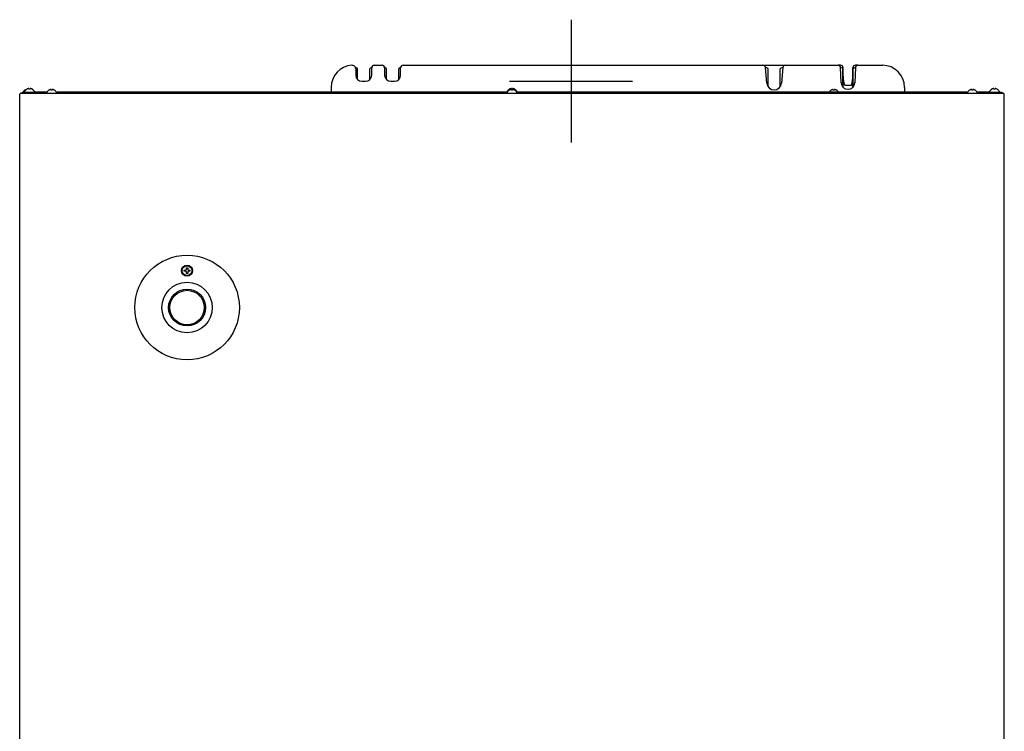
# Model space of a CAD drawing. Units: millimetres. Extents: x -4975 to 152, y 4191 to 7264.
# Drawn here: x -2086 to -1286, y 4770 to 5348 of the extents above; entities that cross this region are included whole.
import ezdxf

# ---------------------------------------------------------------- set-up
doc = ezdxf.new("R2010")
doc.units = ezdxf.units.MM
doc.header["$LTSCALE"] = 346.5
doc.layers.get('0').update_dxf_attribs({"linetype": 'CONTINUOUS'})
doc.layers.add('ASSI', color=7, linetype='CONTINUOUS')
doc.layers.add('GEOM', color=7, linetype='CONTINUOUS')

msp = doc.modelspace()

# ---------------------------------------------------------------- linework, layer by layer
at = {"color": 1}
for p, q in [((-1638.04, 5348.46), (-1638.04, 5248.46)), ((-1688.04, 5298.46), (-1588.04, 5298.46))]:
    msp.add_line(p, q, dxfattribs=at)
at = {"color": 7, "linetype": 'Continuous'}
for p, q in [((-1812.54, 5309.4), (-1813.22, 5309.4)), ((-1811.54, 5299.83), (-1811.54, 5308.4)), ((-1801.54, 5299.83), (-1801.54, 5308.4)), ((-1800.04, 5309.4), (-1800.54, 5309.4)), ((-1789.45, 5309.71), (-1789.65, 5310.04)), ((-1788.04, 5300.27), (-1788.04, 5308.4)), ((-1778.04, 5300.27), (-1778.04, 5308.4)), ((-1777.01, 5309.44), (-1777.21, 5309.38)), ((-1482.12, 5311.4), (-1463.96, 5311.4)), ((-1479.02, 5296.87), (-1480.13, 5309.57)), ((-1479.04, 5309.4), (-1480.11, 5309.4)), ((-1478.04, 5294.08), (-1478.04, 5308.4)), ((-1468.04, 5294.08), (-1468.04, 5308.4)), ((-1465.95, 5309.57), (-1467.06, 5296.87)), ((-1465.97, 5309.4), (-1467.04, 5309.4)), ((-1419.04, 5311.4), (-1421.04, 5311.4)), ((-1418.29, 5309.4), (-1419.07, 5309.4)), ((-1417.29, 5293.91), (-1417.29, 5308.4)), ((-1417.04, 5293.7), (-1417.04, 5309.4)), ((-1409.04, 5293.7), (-1409.04, 5309.4)), ((-1408.79, 5293.91), (-1408.79, 5308.4)), ((-1407.79, 5309.4), (-1407.01, 5309.4)), ((-1405.04, 5311.4), (-1407.04, 5311.4)), ((-1385.04, 5311.4), (-1384.78, 5311.4)), ((-1778.17, 5299.79), (-1778.32, 5299.61)), ((-2085.14, 5288.6), (-1286.94, 5288.6)), ((-2084.04, 5289.4), (-2084.04, 5288.6)), ((-2084.04, 5289.4), (-2064.04, 5289.4)), ((-2082.04, 5289.8), (-2082.04, 5290)), ((-2081.84, 5291.04), (-2081.84, 5291.08)), ((-2080.34, 5291.84), (-2080.34, 5291.88)), ((-2078.54, 5291.84), (-2078.54, 5292.39)), ((-2077.54, 5292.39), (-2077.54, 5291.84)), ((-2075.74, 5291.88), (-2075.74, 5291.84)), ((-2074.04, 5289.8), (-2074.04, 5290)), ((-2073.54, 5289.4), (-2073.54, 5288.6)), ((-2073.54, 5288.6), (-2073.54, 5289.4)), ((-2064.04, 5289.4), (-2073.54, 5289.4)), ((-2064.04, 5289), (-2064.04, 5289.2)), ((-2062.34, 5291.04), (-2062.34, 5291.08)), ((-2060.54, 5291.04), (-2060.54, 5291.59)), ((-2059.54, 5291.59), (-2059.54, 5291.04)), ((-2057.74, 5291.08), (-2057.74, 5291.04)), ((-1690.04, 5289.4), (-2056.04, 5289.4)), ((-1690.04, 5289.4), (-2056.04, 5289.4)), ((-2056.04, 5289), (-2056.04, 5289.2)), ((-1833.04, 5293.4), (-1833.04, 5289.4)), ((-1690.04, 5289.8), (-1690.04, 5290)), ((-1690.04, 5289), (-1690.04, 5289.2)), ((-1688.34, 5291.84), (-1688.34, 5291.88)), ((-1688.34, 5291.04), (-1688.34, 5291.08)), ((-1686.54, 5291.84), (-1686.54, 5292.39)), ((-1686.54, 5291.04), (-1686.54, 5291.59)), ((-1685.54, 5292.39), (-1685.54, 5291.84)), ((-1685.54, 5291.59), (-1685.54, 5291.04)), ((-1683.74, 5291.88), (-1683.74, 5291.84)), ((-1683.74, 5291.08), (-1683.74, 5291.04)), ((-1316.04, 5289.4), (-1682.04, 5289.4)), ((-1316.04, 5289.4), (-1682.04, 5289.4)), ((-1426.84, 5291.04), (-1426.84, 5291.08)), ((-1425.04, 5291.04), (-1425.04, 5291.59)), ((-1424.04, 5291.59), (-1424.04, 5291.04)), ((-1422.24, 5291.08), (-1422.24, 5291.04)), ((-1411.04, 5294.87), (-1415.04, 5294.87)), ((-1367.04, 5293.4), (-1367.04, 5289.4)), ((-1316.04, 5289), (-1316.04, 5289.2)), ((-1314.34, 5291.04), (-1314.34, 5291.08)), ((-1312.54, 5291.04), (-1312.54, 5291.59)), ((-1311.54, 5291.59), (-1311.54, 5291.04)), ((-1309.74, 5291.08), (-1309.74, 5291.04)), ((-1298.54, 5289.4), (-1308.04, 5289.4)), ((-1308.04, 5289.4), (-1288.04, 5289.4)), ((-1308.04, 5289), (-1308.04, 5289.2)), ((-1298.54, 5288.6), (-1298.54, 5289.4)), ((-1298.54, 5288.6), (-1298.54, 5289.4)), ((-1298.04, 5289.8), (-1298.04, 5290)), ((-1296.34, 5291.84), (-1296.34, 5291.88)), ((-1294.54, 5291.84), (-1294.54, 5292.39)), ((-1293.54, 5292.39), (-1293.54, 5291.84)), ((-1291.74, 5291.88), (-1291.74, 5291.84)), ((-1290.04, 5289.8), (-1290.04, 5290)), ((-1288.04, 5289.4), (-1288.04, 5288.6)), ((-2086.04, 4589.4), (-2086.04, 5287.8)), ((-1286.04, 4589.4), (-1286.04, 5287.8)), ((-1952.34, 5143.9), (-1952.34, 5144.9)), ((-1952.34, 5144.9), (-1951.04, 5144.9)), ((-1951.04, 5144.9), (-1950.54, 5145.4)), ((-1950.54, 5145.4), (-1950.54, 5146.7)), ((-1950.54, 5146.7), (-1949.54, 5146.7)), ((-1949.54, 5146.7), (-1949.54, 5145.4)), ((-1949.54, 5145.4), (-1949.04, 5144.9)), ((-1949.04, 5144.9), (-1947.74, 5144.9)), ((-1947.74, 5144.9), (-1947.74, 5143.9)), ((-1951.04, 5143.9), (-1952.34, 5143.9)), ((-1950.54, 5143.4), (-1951.04, 5143.9)), ((-1950.54, 5142.1), (-1950.54, 5143.4)), ((-1949.54, 5142.1), (-1950.54, 5142.1)), ((-1949.04, 5143.9), (-1949.54, 5143.4)), ((-1949.54, 5143.4), (-1949.54, 5142.1)), ((-1947.74, 5143.9), (-1949.04, 5143.9))]:
    msp.add_line(p, q, dxfattribs=at)
for points in [[(-1788.87, 5309.38), (-1789.12, 5309.46), (-1789.45, 5309.71)], [(-1776.44, 5310.03), (-1776.66, 5309.68), (-1777.01, 5309.44)], [(-1415.04, 5294.87), (-1415.1, 5294.87), (-1415.41, 5294.98), (-1415.64, 5295.2), (-1415.81, 5295.46), (-1415.93, 5295.72), (-1416.02, 5295.99), (-1416.1, 5296.35), (-1416.19, 5296.82), (-1416.28, 5297.34), (-1416.36, 5297.9), (-1416.43, 5298.48), (-1416.5, 5299.06), (-1416.57, 5299.65), (-1416.63, 5300.25), (-1416.68, 5300.85), (-1416.74, 5301.47), (-1416.79, 5302.12), (-1416.84, 5302.79), (-1416.89, 5303.47), (-1416.93, 5304.17), (-1416.97, 5304.88), (-1417, 5305.59), (-1417.02, 5306.29), (-1417.03, 5306.97), (-1417.04, 5307.62)], [(-1409.04, 5307.79), (-1409.04, 5307.41), (-1409.05, 5306.95), (-1409.06, 5306.46), (-1409.07, 5305.95), (-1409.09, 5305.43), (-1409.12, 5304.88), (-1409.14, 5304.33), (-1409.18, 5303.78), (-1409.21, 5303.23), (-1409.25, 5302.69), (-1409.3, 5302.17), (-1409.34, 5301.66), (-1409.38, 5301.17), (-1409.43, 5300.69), (-1409.48, 5300.25), (-1409.52, 5299.84), (-1409.57, 5299.45), (-1409.62, 5299.04), (-1409.67, 5298.61), (-1409.74, 5298.16), (-1409.8, 5297.7), (-1409.88, 5297.23), (-1409.95, 5296.8), (-1410.03, 5296.41), (-1410.1, 5296.06), (-1410.17, 5295.79), (-1410.24, 5295.59), (-1410.31, 5295.41), (-1410.42, 5295.22), (-1410.57, 5295.04), (-1410.8, 5294.91), (-1411.04, 5294.87)], [(-1787.67, 5299.49), (-1787.96, 5299.88), (-1788.04, 5300.27)], [(-1778.04, 5300.27), (-1778.05, 5300.15), (-1778.17, 5299.79)]]:
    msp.add_lwpolyline(points, dxfattribs=at)
for centre, radius, start, end in [((-1812.54, 5308.4), 1, 0, 90), ((-1800.54, 5308.4), 1, 90, 180), ((-1798.04, 5309.4), 2, 135.08064, 180), ((-1789.04, 5308.4), 1, 0, 80.25696), ((-1777.04, 5308.4), 1, 99.74284, 180), ((-1774.54, 5309.4), 2, 157.51416, 180), ((-1482.12, 5309.4), 2, 5, 90), ((-1479.04, 5308.4), 1, 0, 90), ((-1467.04, 5308.4), 1, 90, 180), ((-1463.96, 5309.4), 2, 90, 175), ((-1419.04, 5309.4), 2, 0, 90), ((-1418.29, 5308.4), 1, 0, 90), ((-1407.04, 5309.4), 2, 90, 180), ((-1407.79, 5308.4), 1, 90, 180), ((-1385.04, 5293.4), 18, 0, 90), ((-1384.78, 5309.4), 2, 89.05113, 92.33651), ((-1473.04, 5297.4), 6, 185, 355), ((-2085.14, 5287.7), 0.9, 90, 173.66587), ((-2079.34, 5286.98), 4.8, 121.37271, 149.69882), ((-2081.64, 5290), 0.4, 149.69882, 180), ((-2081.64, 5289.8), 0.4, 180, 210), ((-2077.84, 5287.78), 4.8, 121.37271, 149.69882), ((-2079.35, 5286.99), 4.75, 118.9687, 121.53408), ((-2079.36, 5286.99), 4.75, 118.00738, 118.96837), ((-2079.36, 5287), 4.75, 116.68125, 118.00741), ((-2079.36, 5287), 4.74, 115.54022, 116.6812), ((-2079.36, 5287), 4.74, 114.57218, 115.5402), ((-2079.36, 5287.01), 4.73, 113.31747, 114.5722), ((-2079.37, 5287.01), 4.73, 112.54738, 113.31738), ((-2079.37, 5287.02), 4.72, 111.00254, 112.54756), ((-2079.37, 5287.03), 4.72, 110.5181, 111.00225), ((-2079.37, 5287.04), 4.7, 108.46559, 110.51874), ((-2079.38, 5287.05), 4.69, 107.44833, 108.46501), ((-2077.85, 5287.79), 4.75, 118.9687, 121.53408), ((-2077.86, 5287.79), 4.75, 118.00738, 118.96837), ((-2077.86, 5287.8), 4.75, 116.68125, 118.00741), ((-2077.86, 5287.8), 4.74, 115.54022, 116.6812), ((-2077.86, 5287.8), 4.74, 114.57218, 115.5402), ((-2077.86, 5287.81), 4.73, 113.31747, 114.5722), ((-2077.87, 5287.81), 4.73, 112.54738, 113.31738), ((-2077.87, 5287.82), 4.72, 111.00254, 112.54756), ((-2077.87, 5287.83), 4.72, 110.5181, 111.00225), ((-2077.87, 5287.84), 4.7, 108.46559, 110.51874), ((-2077.88, 5287.85), 4.68, 107.37727, 108.46505), ((-2077.89, 5287.87), 4.67, 106.39488, 107.37721), ((-2077.89, 5287.9), 4.64, 104.31758, 106.39637), ((-2078.79, 5290.4), 2.01, 95.2585, 97.27409), ((-2078.79, 5290.42), 1.98, 94.60089, 95.25577), ((-2078.79, 5290.44), 1.97, 93.21665, 94.6016), ((-2078.79, 5290.45), 1.96, 92.37651, 93.21588), ((-2078.79, 5290.45), 1.95, 91.15446, 92.37669), ((-2078.79, 5290.46), 1.95, 89.07411, 91.15407), ((-2078.79, 5290.46), 1.95, 88.00369, 89.07382), ((-2078.79, 5290.45), 1.96, 86.97715, 88.00366), ((-2078.79, 5290.44), 1.97, 85.71404, 86.97664), ((-2078.79, 5290.43), 1.98, 84.86273, 85.7144), ((-2078.8, 5290.4), 2.01, 82.72561, 84.85983), ((-2078.04, 5288.08), 3.8, 82.43512, 97.56488), ((-2077.29, 5290.4), 2.01, 95.14015, 97.27441), ((-2077.29, 5290.43), 1.98, 94.28564, 95.13722), ((-2077.29, 5290.44), 1.97, 93.0233, 94.28602), ((-2077.29, 5290.45), 1.96, 91.99641, 93.02279), ((-2077.29, 5290.46), 1.95, 90.92611, 91.99638), ((-2077.29, 5290.46), 1.95, 88.84587, 90.92582), ((-2077.29, 5290.45), 1.96, 87.62337, 88.84548), ((-2077.29, 5290.45), 1.96, 86.78408, 87.62353), ((-2077.29, 5290.44), 1.97, 85.39843, 86.78331), ((-2077.29, 5290.42), 1.98, 84.74422, 85.39913), ((-2077.3, 5290.4), 2.01, 82.72591, 84.7415), ((-2078.19, 5287.9), 4.64, 73.60363, 75.68242), ((-2078.2, 5287.87), 4.67, 72.62279, 73.60512), ((-2078.2, 5287.85), 4.68, 71.53495, 72.62273), ((-2078.21, 5287.84), 4.7, 69.48126, 71.53441), ((-2078.21, 5287.83), 4.72, 68.99775, 69.4819), ((-2078.21, 5287.82), 4.72, 67.45244, 68.99746), ((-2078.22, 5287.81), 4.73, 66.68262, 67.45262), ((-2078.22, 5287.81), 4.73, 65.4278, 66.68253), ((-2078.22, 5287.8), 4.74, 64.45979, 65.42782), ((-2078.22, 5287.8), 4.74, 63.3188, 64.45978), ((-2078.22, 5287.8), 4.75, 61.99259, 63.31875), ((-2078.23, 5287.79), 4.75, 61.03163, 61.99262), ((-2078.23, 5287.79), 4.75, 58.46592, 61.0313), ((-2078.24, 5287.78), 4.8, 30.30118, 58.62729), ((-2074.44, 5290), 0.4, 0, 30.30118), ((-2063.64, 5289.2), 0.4, 149.69882, 180), ((-2063.64, 5289), 0.4, 180, 270), ((-2059.84, 5286.98), 4.8, 121.37271, 149.69882), ((-2059.85, 5286.99), 4.75, 118.9687, 121.53408), ((-2059.86, 5286.99), 4.75, 118.00738, 118.96837), ((-2059.86, 5287), 4.75, 116.68125, 118.00741), ((-2059.86, 5287), 4.74, 115.54022, 116.6812), ((-2059.86, 5287), 4.74, 114.57218, 115.5402), ((-2059.86, 5287.01), 4.73, 113.31746, 114.5722), ((-2059.87, 5287.01), 4.73, 112.54738, 113.31738), ((-2059.87, 5287.02), 4.72, 111.00254, 112.54756), ((-2059.87, 5287.03), 4.72, 110.5181, 111.00225), ((-2059.87, 5287.04), 4.7, 108.46559, 110.51874), ((-2059.88, 5287.05), 4.68, 107.37727, 108.46505), ((-2059.89, 5287.07), 4.67, 106.39488, 107.37721), ((-2059.89, 5287.1), 4.64, 104.31758, 106.39637), ((-2060.79, 5289.6), 2.01, 95.2585, 97.27409), ((-2060.79, 5289.62), 1.98, 94.60089, 95.25577), ((-2060.79, 5289.64), 1.97, 93.21665, 94.6016), ((-2060.79, 5289.65), 1.96, 92.37651, 93.21588), ((-2060.79, 5289.65), 1.95, 91.15446, 92.37669), ((-2060.79, 5289.66), 1.95, 89.07411, 91.15407), ((-2060.79, 5289.66), 1.95, 88.00369, 89.07382), ((-2060.79, 5289.65), 1.96, 86.97715, 88.00366), ((-2060.79, 5289.64), 1.97, 85.71404, 86.97664), ((-2060.79, 5289.63), 1.98, 84.86273, 85.7144), ((-2060.8, 5289.6), 2.01, 82.72561, 84.85983), ((-2060.04, 5287.28), 3.8, 82.43512, 97.56488), ((-2059.29, 5289.6), 2.01, 95.14015, 97.27441), ((-2059.29, 5289.63), 1.98, 94.28564, 95.13722), ((-2059.29, 5289.64), 1.97, 93.0233, 94.28602), ((-2059.29, 5289.65), 1.96, 91.99641, 93.02279), ((-2059.29, 5289.66), 1.95, 90.92611, 91.99638), ((-2059.29, 5289.66), 1.95, 88.84587, 90.92582), ((-2059.29, 5289.65), 1.96, 87.62337, 88.84548), ((-2059.29, 5289.65), 1.96, 86.78408, 87.62353), ((-2059.29, 5289.64), 1.97, 85.39843, 86.78331), ((-2059.29, 5289.62), 1.98, 84.74422, 85.39913), ((-2059.3, 5289.6), 2.01, 82.72591, 84.7415), ((-2060.19, 5287.1), 4.64, 73.60363, 75.68242), ((-2060.2, 5287.07), 4.67, 72.62279, 73.60512), ((-2060.2, 5287.05), 4.68, 71.53495, 72.62273), ((-2060.21, 5287.04), 4.7, 69.48126, 71.53441), ((-2060.21, 5287.03), 4.72, 68.99775, 69.4819), ((-2060.21, 5287.02), 4.72, 67.45244, 68.99746), ((-2060.22, 5287.01), 4.73, 66.68262, 67.45262), ((-2060.22, 5287.01), 4.73, 65.4278, 66.68253), ((-2060.22, 5287), 4.74, 64.45979, 65.42782), ((-2060.22, 5287), 4.74, 63.3188, 64.45978), ((-2060.22, 5287), 4.75, 61.99259, 63.31875), ((-2060.23, 5286.99), 4.75, 61.03163, 61.99262), ((-2060.23, 5286.99), 4.75, 58.46592, 61.0313), ((-2060.24, 5286.98), 4.8, 30.30118, 58.62729), ((-2056.44, 5289), 0.4, 270, 0), ((-2056.44, 5289.2), 0.4, 0, 30.30118), ((-1689.64, 5290), 0.4, 149.69882, 180), ((-1689.64, 5289.2), 0.4, 149.69882, 180), ((-1689.64, 5289), 0.4, 180, 270), ((-1685.84, 5287.78), 4.8, 121.37271, 149.69882), ((-1685.84, 5286.98), 4.8, 121.37271, 149.69882), ((-1685.85, 5287.79), 4.75, 118.9687, 121.53408), ((-1685.85, 5286.99), 4.75, 118.9687, 121.53408), ((-1685.86, 5287.79), 4.75, 118.00738, 118.96837), ((-1685.86, 5286.99), 4.75, 118.00738, 118.96837), ((-1685.86, 5287.8), 4.75, 116.68125, 118.00741), ((-1685.86, 5287), 4.75, 116.68125, 118.00741), ((-1685.86, 5287.8), 4.74, 115.54022, 116.6812), ((-1685.86, 5287), 4.74, 115.54022, 116.6812), ((-1685.86, 5287.8), 4.74, 114.57218, 115.5402), ((-1685.86, 5287), 4.74, 114.57218, 115.5402), ((-1685.86, 5287.81), 4.73, 113.31747, 114.5722), ((-1685.86, 5287.01), 4.73, 113.31746, 114.5722), ((-1685.87, 5287.81), 4.73, 112.54738, 113.31738), ((-1685.87, 5287.01), 4.73, 112.54738, 113.31738), ((-1685.87, 5287.82), 4.72, 111.00254, 112.54756), ((-1685.87, 5287.02), 4.72, 111.00254, 112.54756), ((-1685.87, 5287.83), 4.72, 110.5181, 111.00225), ((-1685.87, 5287.03), 4.72, 110.5181, 111.00225), ((-1685.87, 5287.84), 4.7, 108.46559, 110.51874), ((-1685.87, 5287.04), 4.7, 108.46559, 110.51874), ((-1685.88, 5287.85), 4.68, 107.37727, 108.46505), ((-1685.88, 5287.05), 4.68, 107.37727, 108.46505), ((-1685.89, 5287.87), 4.67, 106.39488, 107.37721), ((-1685.89, 5287.07), 4.67, 106.39488, 107.37721), ((-1685.89, 5287.9), 4.64, 104.31758, 106.39637), ((-1685.89, 5287.1), 4.64, 104.31758, 106.39637), ((-1686.79, 5290.4), 2.01, 95.2585, 97.27409), ((-1686.79, 5289.6), 2.01, 95.2585, 97.27409), ((-1686.79, 5290.42), 1.98, 94.60089, 95.25577), ((-1686.79, 5289.62), 1.98, 94.60089, 95.25577), ((-1686.79, 5290.44), 1.97, 93.21665, 94.6016), ((-1686.79, 5289.64), 1.97, 93.21665, 94.6016), ((-1686.79, 5290.45), 1.96, 92.37651, 93.21588), ((-1686.79, 5289.65), 1.96, 92.37651, 93.21588), ((-1686.79, 5290.45), 1.95, 91.15446, 92.37669), ((-1686.79, 5289.65), 1.95, 91.15446, 92.37669), ((-1686.79, 5290.46), 1.95, 89.07411, 91.15407), ((-1686.79, 5289.66), 1.95, 89.07411, 91.15407), ((-1686.79, 5290.46), 1.95, 88.00369, 89.07382), ((-1686.79, 5289.66), 1.95, 88.00369, 89.07382), ((-1686.79, 5290.45), 1.96, 86.97715, 88.00366), ((-1686.79, 5289.65), 1.96, 86.97715, 88.00366), ((-1686.79, 5290.44), 1.97, 85.71404, 86.97664), ((-1686.79, 5289.64), 1.97, 85.71404, 86.97664), ((-1686.79, 5290.43), 1.98, 84.86273, 85.7144), ((-1686.79, 5289.63), 1.98, 84.86273, 85.7144), ((-1686.8, 5290.4), 2.01, 82.72561, 84.85983), ((-1686.8, 5289.6), 2.01, 82.72561, 84.85983), ((-1686.04, 5288.08), 3.8, 82.43512, 97.56488), ((-1686.04, 5287.28), 3.8, 82.43512, 97.56488), ((-1685.29, 5290.4), 2.01, 95.14015, 97.27441), ((-1685.29, 5289.6), 2.01, 95.14015, 97.27441), ((-1685.29, 5290.43), 1.98, 94.28564, 95.13722), ((-1685.29, 5289.63), 1.98, 94.28564, 95.13722), ((-1685.29, 5290.44), 1.97, 93.0233, 94.28602), ((-1685.29, 5289.64), 1.97, 93.0233, 94.28602), ((-1685.29, 5290.45), 1.96, 91.99641, 93.02279), ((-1685.29, 5289.65), 1.96, 91.99641, 93.02279), ((-1685.29, 5290.46), 1.95, 90.92611, 91.99638), ((-1685.29, 5289.66), 1.95, 90.92611, 91.99638), ((-1685.29, 5290.46), 1.95, 88.84587, 90.92582), ((-1685.29, 5289.66), 1.95, 88.84587, 90.92582), ((-1685.29, 5290.45), 1.96, 87.62337, 88.84548), ((-1685.29, 5289.65), 1.96, 87.62337, 88.84548), ((-1685.29, 5290.45), 1.96, 86.78408, 87.62353), ((-1685.29, 5289.65), 1.96, 86.78408, 87.62353), ((-1685.29, 5290.44), 1.97, 85.39843, 86.78331), ((-1685.29, 5289.64), 1.97, 85.39843, 86.78331), ((-1685.29, 5290.42), 1.98, 84.74422, 85.39913), ((-1685.29, 5289.62), 1.98, 84.74422, 85.39913), ((-1685.3, 5290.4), 2.01, 82.72591, 84.7415), ((-1685.3, 5289.6), 2.01, 82.72591, 84.7415), ((-1686.19, 5287.9), 4.64, 73.60363, 75.68242), ((-1686.19, 5287.1), 4.64, 73.60363, 75.68242), ((-1686.2, 5287.87), 4.67, 72.62279, 73.60512), ((-1686.2, 5287.07), 4.67, 72.62279, 73.60512), ((-1686.2, 5287.85), 4.68, 71.53495, 72.62273), ((-1686.2, 5287.05), 4.68, 71.53495, 72.62273), ((-1686.21, 5287.84), 4.7, 69.48126, 71.53441), ((-1686.21, 5287.04), 4.7, 69.48126, 71.53441), ((-1686.21, 5287.83), 4.72, 68.99775, 69.4819), ((-1686.21, 5287.03), 4.72, 68.99775, 69.4819), ((-1686.21, 5287.82), 4.72, 67.45244, 68.99746), ((-1686.21, 5287.02), 4.72, 67.45244, 68.99746), ((-1686.22, 5287.81), 4.73, 66.68262, 67.45262), ((-1686.22, 5287.01), 4.73, 66.68262, 67.45262), ((-1686.22, 5287.81), 4.73, 65.4278, 66.68253), ((-1686.22, 5287.01), 4.73, 65.4278, 66.68253), ((-1686.22, 5287.8), 4.74, 64.45979, 65.42782), ((-1686.22, 5287), 4.74, 64.45979, 65.42782), ((-1686.22, 5287.8), 4.74, 63.3188, 64.45978), ((-1686.22, 5287), 4.74, 63.3188, 64.45978), ((-1686.22, 5287.8), 4.75, 61.99259, 63.31875), ((-1686.22, 5287), 4.75, 61.99259, 63.31875), ((-1686.23, 5287.79), 4.75, 61.03163, 61.99262), ((-1686.23, 5286.99), 4.75, 61.03163, 61.99262), ((-1686.23, 5287.79), 4.75, 58.46592, 61.0313), ((-1686.23, 5286.99), 4.75, 58.46592, 61.0313), ((-1686.24, 5287.78), 4.8, 30.30118, 58.62729), ((-1686.24, 5286.98), 4.8, 30.30118, 58.62729), ((-1424.34, 5286.98), 4.8, 121.37271, 149.69882), ((-1424.35, 5286.99), 4.75, 118.9687, 121.53408), ((-1424.36, 5286.99), 4.75, 118.00738, 118.96837), ((-1424.36, 5287), 4.75, 116.68125, 118.00741), ((-1424.36, 5287), 4.74, 115.54022, 116.6812), ((-1424.36, 5287), 4.74, 114.57218, 115.5402), ((-1424.36, 5287.01), 4.73, 113.31747, 114.5722), ((-1424.37, 5287.01), 4.73, 112.54738, 113.31738), ((-1424.37, 5287.02), 4.72, 111.00254, 112.54756), ((-1424.37, 5287.03), 4.72, 110.5181, 111.00225), ((-1424.37, 5287.04), 4.7, 108.46559, 110.51874), ((-1424.38, 5287.05), 4.68, 107.37727, 108.46505), ((-1424.39, 5287.07), 4.67, 106.39488, 107.37721), ((-1424.39, 5287.1), 4.64, 104.31758, 106.39637), ((-1425.29, 5289.6), 2.01, 95.2585, 97.27409), ((-1425.29, 5289.62), 1.98, 94.60089, 95.25577), ((-1425.29, 5289.64), 1.97, 93.21665, 94.6016), ((-1425.29, 5289.65), 1.96, 92.37651, 93.21588), ((-1425.29, 5289.65), 1.95, 91.15446, 92.37669), ((-1425.29, 5289.66), 1.95, 89.07411, 91.15407), ((-1425.29, 5289.66), 1.95, 88.00369, 89.07382), ((-1425.29, 5289.65), 1.96, 86.97715, 88.00366), ((-1425.29, 5289.64), 1.97, 85.71404, 86.97664), ((-1425.29, 5289.63), 1.98, 84.86273, 85.7144), ((-1425.3, 5289.6), 2.01, 82.72561, 84.85983), ((-1424.54, 5287.28), 3.8, 82.43512, 97.56488), ((-1423.79, 5289.6), 2.01, 95.14015, 97.27441), ((-1423.79, 5289.63), 1.98, 94.28564, 95.13722), ((-1423.79, 5289.64), 1.97, 93.0233, 94.28602), ((-1423.79, 5289.65), 1.96, 91.99641, 93.02279), ((-1423.79, 5289.66), 1.95, 90.92611, 91.99638), ((-1423.79, 5289.66), 1.95, 88.84587, 90.92582), ((-1423.79, 5289.65), 1.96, 87.62337, 88.84548), ((-1423.79, 5289.65), 1.96, 86.78408, 87.62353), ((-1423.79, 5289.64), 1.97, 85.39843, 86.78331), ((-1423.79, 5289.62), 1.98, 84.74422, 85.39913), ((-1423.8, 5289.6), 2.01, 82.72591, 84.7415), ((-1424.69, 5287.1), 4.64, 73.60363, 75.68242), ((-1424.7, 5287.07), 4.67, 72.62279, 73.60512), ((-1424.7, 5287.05), 4.68, 71.53495, 72.62273), ((-1424.71, 5287.04), 4.7, 69.48126, 71.53441), ((-1424.71, 5287.03), 4.72, 68.99775, 69.4819), ((-1424.71, 5287.02), 4.72, 67.45244, 68.99746), ((-1424.72, 5287.01), 4.73, 66.68262, 67.45262), ((-1424.72, 5287.01), 4.73, 65.4278, 66.68253), ((-1424.72, 5287), 4.74, 64.45979, 65.42782), ((-1424.72, 5287), 4.74, 63.3188, 64.45978), ((-1424.72, 5287), 4.75, 61.99259, 63.31875), ((-1424.73, 5286.99), 4.75, 61.03163, 61.99262), ((-1424.73, 5286.99), 4.75, 58.46592, 61.0313), ((-1424.74, 5286.98), 4.8, 30.30118, 58.62729), ((-1315.64, 5289.2), 0.4, 149.69882, 180), ((-1315.64, 5289), 0.4, 180, 270), ((-1311.84, 5286.98), 4.8, 121.37271, 149.69882), ((-1311.85, 5286.99), 4.75, 118.9687, 121.53408), ((-1311.86, 5286.99), 4.75, 118.00738, 118.96837), ((-1311.86, 5287), 4.75, 116.68125, 118.00741), ((-1311.86, 5287), 4.74, 115.54022, 116.6812), ((-1311.86, 5287), 4.74, 114.57218, 115.5402), ((-1311.86, 5287.01), 4.73, 113.31746, 114.5722), ((-1311.87, 5287.01), 4.73, 112.54738, 113.31738), ((-1311.87, 5287.02), 4.72, 111.00254, 112.54756), ((-1311.87, 5287.03), 4.72, 110.5181, 111.00225), ((-1311.87, 5287.04), 4.7, 108.46559, 110.51874), ((-1311.88, 5287.05), 4.68, 107.37727, 108.46505), ((-1311.89, 5287.07), 4.67, 106.39488, 107.37721), ((-1311.89, 5287.1), 4.64, 104.31758, 106.39637), ((-1312.79, 5289.6), 2.01, 95.2585, 97.27409), ((-1312.79, 5289.62), 1.98, 94.60089, 95.25577), ((-1312.79, 5289.64), 1.97, 93.21665, 94.6016), ((-1312.79, 5289.65), 1.96, 92.37651, 93.21588), ((-1312.79, 5289.65), 1.95, 91.15446, 92.37669), ((-1312.79, 5289.66), 1.95, 89.07411, 91.15407), ((-1312.79, 5289.66), 1.95, 88.00369, 89.07382), ((-1312.79, 5289.65), 1.96, 86.97715, 88.00366), ((-1312.79, 5289.64), 1.97, 85.71404, 86.97664), ((-1312.79, 5289.63), 1.98, 84.86273, 85.7144), ((-1312.8, 5289.6), 2.01, 82.72561, 84.85983), ((-1312.04, 5287.28), 3.8, 82.43512, 97.56488), ((-1311.29, 5289.6), 2.01, 95.14015, 97.27441), ((-1311.29, 5289.63), 1.98, 94.28564, 95.13722), ((-1311.29, 5289.64), 1.97, 93.0233, 94.28602), ((-1311.29, 5289.65), 1.96, 91.99641, 93.02279), ((-1311.29, 5289.66), 1.95, 90.92611, 91.99638), ((-1311.29, 5289.66), 1.95, 88.84587, 90.92582), ((-1311.29, 5289.65), 1.96, 87.62337, 88.84548), ((-1311.29, 5289.65), 1.96, 86.78408, 87.62353), ((-1311.29, 5289.64), 1.97, 85.39843, 86.78331), ((-1311.29, 5289.62), 1.98, 84.74422, 85.39913), ((-1311.3, 5289.6), 2.01, 82.72591, 84.7415), ((-1312.19, 5287.1), 4.64, 73.60363, 75.68242), ((-1312.2, 5287.07), 4.67, 72.62279, 73.60512), ((-1312.2, 5287.05), 4.68, 71.53495, 72.62273), ((-1312.21, 5287.04), 4.7, 69.48126, 71.53441), ((-1312.21, 5287.03), 4.72, 68.99775, 69.4819), ((-1312.21, 5287.02), 4.72, 67.45244, 68.99746), ((-1312.22, 5287.01), 4.73, 66.68262, 67.45262), ((-1312.22, 5287.01), 4.73, 65.4278, 66.68253), ((-1312.22, 5287), 4.74, 64.45979, 65.42782), ((-1312.22, 5287), 4.74, 63.3188, 64.45978), ((-1312.22, 5287), 4.75, 61.99259, 63.31875), ((-1312.23, 5286.99), 4.75, 61.03163, 61.99262), ((-1312.23, 5286.99), 4.75, 58.46592, 61.0313), ((-1312.24, 5286.98), 4.8, 30.30118, 58.62729), ((-1308.44, 5289), 0.4, 270, 0), ((-1308.44, 5289.2), 0.4, 0, 30.30118), ((-1297.64, 5290), 0.4, 149.69882, 180), ((-1293.84, 5287.78), 4.8, 121.37271, 149.69882), ((-1293.85, 5287.79), 4.75, 118.9687, 121.53408), ((-1293.86, 5287.79), 4.75, 118.00738, 118.96837), ((-1293.86, 5287.8), 4.75, 116.68125, 118.00741), ((-1293.86, 5287.8), 4.74, 115.54022, 116.6812), ((-1293.86, 5287.8), 4.74, 114.57218, 115.5402), ((-1293.86, 5287.81), 4.73, 113.31747, 114.5722), ((-1293.87, 5287.81), 4.73, 112.54738, 113.31738), ((-1293.87, 5287.82), 4.72, 111.00254, 112.54756), ((-1293.87, 5287.83), 4.72, 110.5181, 111.00225), ((-1293.87, 5287.84), 4.7, 108.46559, 110.51874), ((-1293.88, 5287.85), 4.68, 107.37727, 108.46505), ((-1293.89, 5287.87), 4.67, 106.39488, 107.37721), ((-1293.89, 5287.9), 4.64, 104.31758, 106.39637), ((-1294.79, 5290.4), 2.01, 95.2585, 97.27409), ((-1294.79, 5290.42), 1.98, 94.60089, 95.25577), ((-1294.79, 5290.44), 1.97, 93.21665, 94.6016), ((-1294.79, 5290.45), 1.96, 92.37651, 93.21588), ((-1294.79, 5290.45), 1.95, 91.15446, 92.37669), ((-1294.79, 5290.46), 1.95, 89.07411, 91.15407), ((-1294.79, 5290.46), 1.95, 88.00369, 89.07382), ((-1294.79, 5290.45), 1.96, 86.97715, 88.00366), ((-1294.79, 5290.44), 1.97, 85.71404, 86.97664), ((-1294.79, 5290.43), 1.98, 84.86273, 85.7144), ((-1294.8, 5290.4), 2.01, 82.72561, 84.85983), ((-1294.04, 5288.08), 3.8, 82.43512, 97.56488), ((-1293.29, 5290.4), 2.01, 95.14015, 97.27441), ((-1293.29, 5290.43), 1.98, 94.28564, 95.13722), ((-1293.29, 5290.44), 1.97, 93.0233, 94.28602), ((-1293.29, 5290.45), 1.96, 91.99641, 93.02279), ((-1293.29, 5290.46), 1.95, 90.92611, 91.99638), ((-1293.29, 5290.46), 1.95, 88.84587, 90.92582), ((-1293.29, 5290.45), 1.96, 87.62337, 88.84548), ((-1293.29, 5290.45), 1.96, 86.78408, 87.62353), ((-1293.29, 5290.44), 1.97, 85.39843, 86.78331), ((-1293.29, 5290.42), 1.98, 84.74422, 85.39913), ((-1293.3, 5290.4), 2.01, 82.72591, 84.7415), ((-1294.19, 5287.9), 4.64, 73.60363, 75.68242), ((-1294.2, 5287.87), 4.67, 72.62279, 73.60512), ((-1294.2, 5287.85), 4.68, 71.53495, 72.62273), ((-1294.21, 5287.84), 4.7, 69.48126, 71.53441), ((-1294.21, 5287.83), 4.72, 68.99775, 69.4819), ((-1294.21, 5287.82), 4.72, 67.45244, 68.99746), ((-1294.22, 5287.81), 4.73, 66.68262, 67.45262), ((-1294.22, 5287.81), 4.73, 65.4278, 66.68253), ((-1294.22, 5287.8), 4.74, 64.45979, 65.42782), ((-1294.22, 5287.8), 4.74, 63.3188, 64.45978), ((-1294.22, 5287.8), 4.75, 61.99259, 63.31875), ((-1294.23, 5287.79), 4.75, 61.03163, 61.99262), ((-1294.23, 5287.79), 4.75, 58.46592, 61.0313), ((-1294.24, 5287.78), 4.8, 30.30118, 58.62729), ((-1290.44, 5290), 0.4, 0, 30.30118), ((-1290.44, 5289.8), 0.4, 330, 0), ((-1286.94, 5287.7), 0.9, 6.33413, 90)]:
    msp.add_arc(centre, radius, start, end, dxfattribs=at)
at = {"layer": 'ASSI', "color": 7, "linetype": 'Continuous'}
for p, q in [((-1682.04, 5289.8), (-1682.04, 5290)), ((-1682.04, 5289), (-1682.04, 5289.2))]:
    msp.add_line(p, q, dxfattribs=at)
for centre, radius in [((-1950.04, 5144.4), 4), ((-1950.04, 5114.4), 20.5), ((-1950.04, 5114.4), 15), ((-1950.04, 5114.4), 14)]:
    msp.add_circle(centre, radius, dxfattribs=at)
for centre, start, end in [((-1682.44, 5289), 270, 0), ((-1682.44, 5290), 0, 30.30118), ((-1682.44, 5289.2), 0, 30.30118)]:
    msp.add_arc(centre, 0.4, start, end, dxfattribs=at)
at = {"layer": 'GEOM', "color": 7, "linetype": 'Continuous'}
for p, q in [((-1813.04, 5308.36), (-1813.04, 5303.4)), ((-1800.04, 5303.4), (-1800.04, 5309.4)), ((-1798.04, 5311.4), (-1791.54, 5311.4)), ((-1789.54, 5309.4), (-1789.54, 5303.4)), ((-1776.54, 5303.4), (-1776.54, 5309.4)), ((-1774.54, 5311.4), (-1482.12, 5311.4)), ((-1463.96, 5311.4), (-1421.07, 5311.4)), ((-1418.54, 5297.16), (-1419.07, 5309.48)), ((-1407.01, 5309.48), (-1407.55, 5297.16)), ((-1405.01, 5311.4), (-1385.04, 5311.4)), ((-1808.04, 5298.4), (-1805.04, 5298.4)), ((-1784.54, 5298.4), (-1781.54, 5298.4))]:
    msp.add_line(p, q, dxfattribs=at)
for centre, radius in [((-1950.04, 5114.4), 42.5), ((-1950.04, 5144.4), 4.5)]:
    msp.add_circle(centre, radius, dxfattribs=at)
for centre, radius, start, end in [((-1815.04, 5293.4), 18, 93.82255, 180), ((-1816.04, 5308.36), 3, 0, 93.82255), ((-1798.04, 5309.4), 2, 90, 180), ((-1791.54, 5309.4), 2, 0, 90), ((-1774.54, 5309.4), 2, 90, 180), ((-1421.07, 5309.4), 2, 2.5, 90), ((-1405.01, 5309.4), 2, 90, 177.5), ((-1808.04, 5303.4), 5, 180, 270), ((-1805.04, 5303.4), 5, 270, 0), ((-1784.54, 5303.4), 5, 180, 270), ((-1781.54, 5303.4), 5, 270, 0), ((-1413.04, 5297.4), 5.5, 182.5, 357.5)]:
    msp.add_arc(centre, radius, start, end, dxfattribs=at)

doc.saveas('drawing.dxf')
